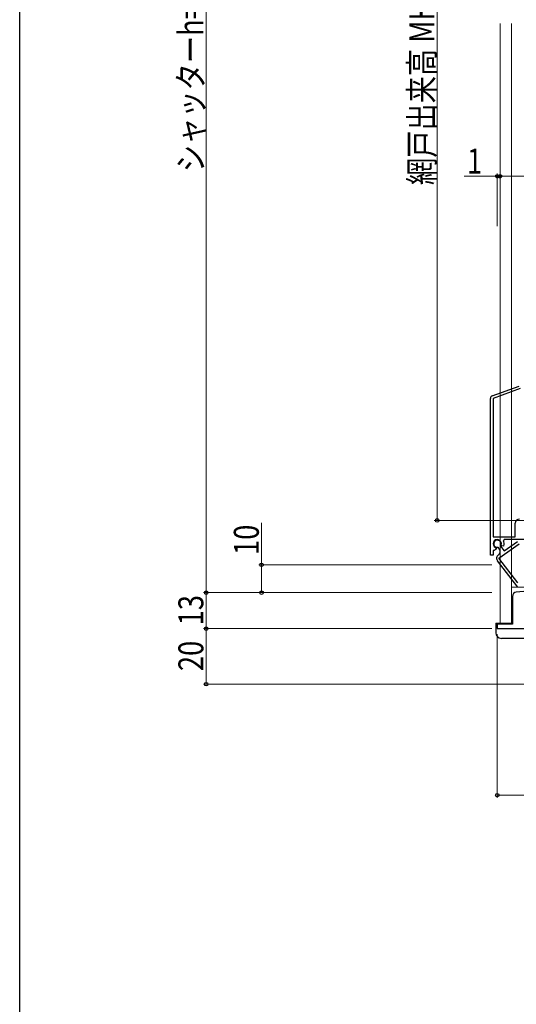
# Model space of a CAD drawing. Extents: x 0 to 995, y 0 to 1601.
# Drawn here: x 0 to 179, y 614 to 968 of the extents above; entities that cross this region are included whole.
import ezdxf

# ---------------------------------------------------------------- set-up
doc = ezdxf.new("R2010")
doc.units = 0
for name, color, linetype, lineweight in [('YKK_11', 7, 'CONTINUOUS', 30), ('YKK_11E', 7, 'CONTINUOUS', 13), ('YKK_12', 2, 'CONTINUOUS', 13), ('YKK_13', 4, 'CONTINUOUS', 30), ('YKK_D', 6, 'CONTINUOUS', 13)]:
    doc.layers.add(name, color=color, linetype=linetype, lineweight=lineweight)
doc.layers.add('YKK_ZWAK', color=7, linetype='CONTINUOUS')
doc.styles.add('text-b', font='extslim2.shx', dxfattribs={"width": 0.8, "bigfont": 'extfont2.shx'})

msp = doc.modelspace()

# ---------------------------------------------------------------- linework, layer by layer
at = {"layer": 'YKK_11', "linetype": 'ByBlock', "lineweight": -2, "ltscale": 0.5}
for p, q in [((211.4, 764.99), (179.1, 762.16)), ((177.73, 760.67), (177.73, 750.64)), ((177.73, 750.64), (172.23, 750.64)), ((172.23, 750.64), (172.23, 749.04)), ((172.23, 749.04), (182.13, 749.04))]:
    msp.add_line(p, q, dxfattribs=at)
msp.add_arc((179.23, 760.67), 1.5, 95, 180, dxfattribs=at)
at = {"layer": 'YKK_11E', "linetype": 'ByBlock', "lineweight": -2, "ltscale": 0.5}
for p, q in [((170.39, 832.92), (180.17, 836.48)), ((180.51, 835.54), (170.73, 831.98)), ((169.73, 775.54), (169.73, 831.98)), ((170.73, 831.98), (170.73, 782.14)), ((170.73, 831.98), (170.73, 782.14)), ((178.73, 782.14), (178.73, 787.04)), ((170.73, 782.14), (178.73, 782.14)), ((174.76, 781.14), (174.49, 780.71)), ((182.72, 781.14), (174.76, 781.14)), ((171.16, 777.38), (170.73, 777.11)), ((170.73, 777.11), (170.73, 775.54)), ((171.67, 777.54), (171.26, 777.34)), ((171.61, 778.28), (171.77, 777.93)), ((171.77, 777.93), (171.67, 777.54)), ((172.62, 778.22), (172.34, 778.35)), ((172.99, 777.68), (172.62, 778.22)), ((172.76, 774.47), (180.15, 779.64)), ((173.41, 779.09), (173.44, 778.79)), ((173.44, 778.79), (174.67, 777.03)), ((173.84, 778.89), (173.68, 779.24)), ((174.21, 778.72), (173.84, 778.89)), ((174.62, 778.9), (174.21, 778.72)), ((174.67, 777.03), (179.57, 780.46)), ((170.73, 775.54), (169.73, 775.54)), ((172.62, 775.59), (172.62, 775.59)), ((179.69, 765.6), (172.76, 774.47)), ((179.7, 763.97), (172.3, 773.44))]:
    msp.add_line(p, q, dxfattribs=at)
for centre, radius, start, end in [((170.73, 831.98), 1, 110, 180), ((180.23, 787.04), 1.5, 90, 180), ((172.23, 779.64), 1.5, 344.5941, 245.4059), ((172.23, 779.64), 1.3, 335, 275), ((172.23, 779.64), 2.5, 342.8375, 25.3769), ((172.23, 779.64), 2.5, 244.6232, 247.1626), ((171.76, 776.82), 1.5, 305, 35), ((173.48, 774.36), 1.5, 125, 218)]:
    msp.add_arc(centre, radius, start, end, dxfattribs=at)
at = {"layer": 'YKK_12', "linetype": 'Continuous', "ltscale": 0.5}
for p, q in [((173.23, 751.03), (173.23, 967.05)), ((177.33, 751.03), (177.33, 967.05)), ((185.83, 764.03), (177.33, 764.03)), ((173.23, 751.03), (177.73, 751.03))]:
    msp.add_line(p, q, dxfattribs=at)
at = {"layer": 'YKK_13', "linetype": 'Continuous', "ltscale": 0.5}
for p, q in [((171.73, 751.04), (171.73, 747.54)), ((171.73, 751.04), (177.73, 751.04)), ((297.85, 745.54), (173.73, 745.54))]:
    msp.add_line(p, q, dxfattribs=at)
msp.add_arc((173.73, 747.54), 2, 180, 270, dxfattribs=at)
at = {"layer": 'YKK_D', "ltscale": 1.5}
for p, q in [((67.23, 1136.05), (67.23, 762.04)), ((150.53, 1118.04), (150.53, 788.04)), ((235.98, 788.04), (149.53, 788.04)), ((87.23, 772.05), (87.23, 787.16)), ((170.23, 772.05), (86.23, 772.05)), ((87.23, 762.04), (87.23, 772.05)), ((102.23, 762.04), (66.23, 762.04)), ((170.23, 762.04), (66.23, 762.04)), ((67.23, 749.04), (67.23, 762.04)), ((170.23, 762.04), (86.23, 762.04)), ((170.23, 749.04), (66.23, 749.04)), ((170.23, 749.04), (66.23, 749.04)), ((67.23, 729.04), (67.23, 749.04)), ((172.23, 747.04), (172.23, 688.04)), ((298.93, 729.04), (66.23, 729.04)), ((302.23, 689.04), (172.23, 689.04))]:
    msp.add_line(p, q, dxfattribs=at)
at = {"layer": 'YKK_D'}
for p, q in [((172.23, 912.04), (160.33, 912.04)), ((172.23, 894.04), (172.23, 913.04)), ((173.23, 912.04), (172.23, 912.04)), ((173.23, 894.04), (173.23, 913.04)), ((173.23, 894.04), (173.23, 913.04)), ((243.23, 912.04), (173.23, 912.04)), ((173.23, 912.04), (175.78, 912.04))]:
    msp.add_line(p, q, dxfattribs=at)
at = {"layer": 'YKK_D', "linetype": 'ByBlock', "lineweight": -2}
for centre, radius in [((172.23, 912.04), 0.637), ((173.23, 912.04), 0.637), ((173.23, 912.04), 0.637), ((150.53, 788.04), 0.637), ((87.23, 772.05), 0.638), ((67.23, 762.04), 0.637), ((67.23, 762.04), 0.638), ((87.23, 762.04), 0.637), ((67.23, 749.04), 0.638), ((67.23, 749.04), 0.637), ((67.23, 729.04), 0.637), ((172.23, 689.04), 0.637)]:
    msp.add_circle(centre, radius, dxfattribs=at)
at = {"layer": 'YKK_ZWAK'}
msp.add_line((0, 0), (0, 1560), dxfattribs=at)

# ---------------------------------------------------------------- texts
at = {"layer": 'YKK_D', "style": 'text-b', "width": 0.8}
for s, p in [('網戸出来高 MH=H-40', (149.53, 908.88)), ('シャッターh=H+4', (66.23, 913.53)), ('10', (86.23, 775.6)), ('13', (66.23, 750.26)), ('20', (66.23, 733.76))]:
    msp.add_text(s, height=9, rotation=90, dxfattribs=at).set_placement(p)
msp.add_text('1', height=9, dxfattribs=at).set_placement((161.33, 913.04))

doc.saveas('drawing.dxf')
